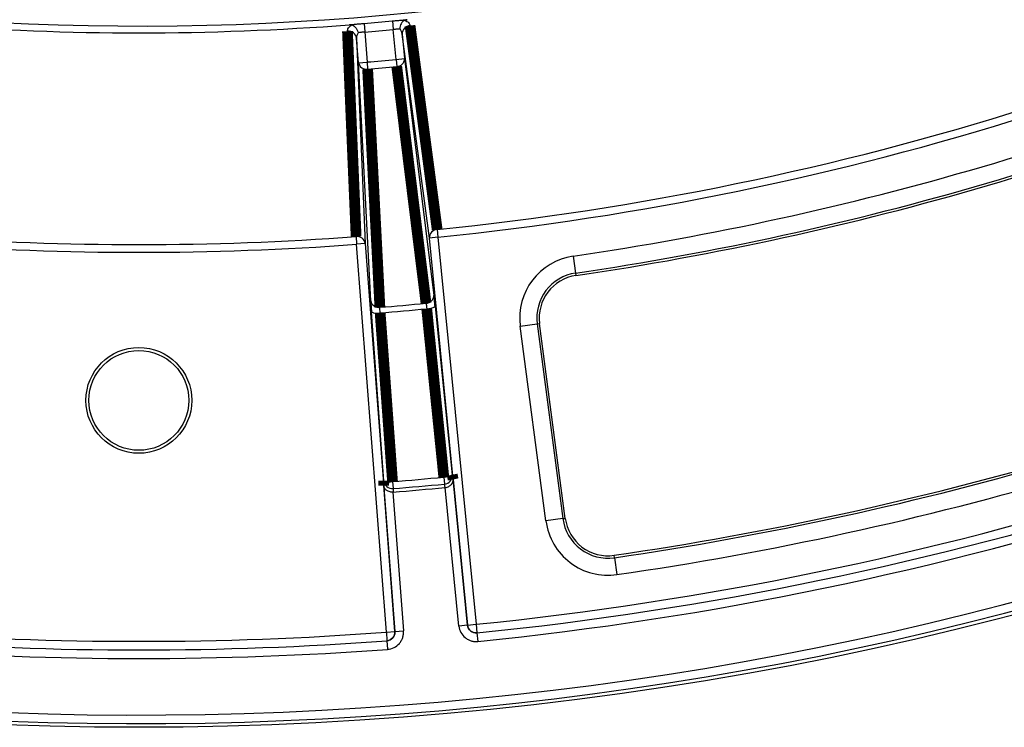
# Model space of a CAD drawing. Units: millimetres. Extents: x 8 to 415, y 4 to 291.
# Drawn here: x 123 to 145, y 95 to 111 of the extents above; entities that cross this region are included whole.
import ezdxf

# ---------------------------------------------------------------- set-up
doc = ezdxf.new("R2010")
doc.units = ezdxf.units.MM
doc.linetypes.add('K5LT32772', pattern=[0])

msp = doc.modelspace()

# ---------------------------------------------------------------- linework, layer by layer
at = {"color": 7, "linetype": 'K5LT32772', "lineweight": 25}
for p, q in [((130.54, 111.121), (130.556, 110.922)), ((131.198, 111.178), (131.216, 110.979)), ((130.556, 110.922), (130.61, 110.224)), ((131.285, 110.283), (131.216, 110.979)), ((131.428, 110.873), (131.484, 110.303)), ((132.059, 106.134), (131.428, 110.873)), ((130.41, 110.209), (130.367, 110.78)), ((130.367, 110.78), (130.567, 106.004)), ((130.41, 110.209), (130.61, 110.224)), ((130.695, 104.672), (130.41, 110.209)), ((130.61, 110.224), (130.623, 110.061)), ((131.285, 110.283), (131.484, 110.303)), ((131.285, 110.283), (131.3, 110.12)), ((131.484, 110.303), (132.164, 104.801)), ((132.24, 106.331), (132.258, 106.154)), ((130.355, 106.166), (130.368, 105.989)), ((132.258, 106.154), (132.059, 106.134)), ((132.946, 97.136), (132.059, 106.134)), ((132.258, 106.154), (133.145, 97.156)), ((130.567, 106.004), (130.368, 105.989)), ((131.058, 96.973), (130.368, 105.989)), ((130.567, 106.004), (131.257, 96.989)), ((135.402, 105.714), (135.46, 105.319)), ((135.46, 105.319), (135.468, 105.264)), ((131, 100.492), (130.712, 104.414)), ((132.193, 104.544), (132.59, 100.632)), ((134.171, 104.085), (134.566, 104.137)), ((134.768, 99.559), (134.171, 104.085)), ((134.566, 104.137), (134.621, 104.144)), ((134.566, 104.137), (135.164, 99.612)), ((135.219, 99.619), (134.621, 104.144)), ((132.394, 100.577), (132.41, 100.416)), ((132.612, 100.523), (132.945, 97.136)), ((131.257, 96.989), (130.998, 100.381)), ((131.202, 100.473), (131.215, 100.311)), ((131.215, 100.311), (131.213, 100.229)), ((132.426, 100.336), (132.41, 100.416)), ((132.429, 100.336), (132.426, 100.336)), ((132.746, 97.117), (132.429, 100.336)), ((131.213, 100.229), (131.21, 100.229)), ((131.21, 100.229), (131.457, 97.004)), ((135.164, 99.612), (134.768, 99.559)), ((135.164, 99.612), (135.219, 99.619)), ((136.362, 98.705), (136.354, 98.76)), ((136.362, 98.705), (136.419, 98.311)), ((132.945, 97.136), (132.746, 97.117)), ((132.945, 97.136), (132.946, 97.136)), ((132.946, 97.136), (133.145, 97.156)), ((133.145, 97.156), (133.165, 96.957)), ((131.058, 96.973), (131.257, 96.989)), ((131.058, 96.973), (131.072, 96.774)), ((131.257, 96.989), (131.457, 97.004)), ((131.257, 96.989), (131.257, 96.989)), ((133.165, 96.957), (133.185, 96.758)), ((131.072, 96.774), (131.087, 96.575))]:
    msp.add_line(p, q, dxfattribs=at)
at = {"color": 7, "linetype": 'K5LT32772', "const_width": 0.25}
for points in [[(130.355, 106.166), (130.35, 106.292), (130.319, 107.016), (130.197, 109.913), (130.154, 110.942)], [(131.609, 111.07), (131.633, 110.89), (131.729, 110.172), (132.112, 107.298), (132.24, 106.331)], [(130.623, 110.061), (130.635, 109.832), (130.682, 108.915), (130.871, 105.248), (130.908, 104.524)], [(131.981, 104.618), (131.953, 104.846), (131.84, 105.757), (131.389, 109.401), (131.3, 110.12)], [(130.914, 104.395), (130.943, 104.002), (131.059, 102.431), (131.202, 100.473)], [(132.394, 100.577), (132.355, 100.969), (132.195, 102.537), (131.997, 104.49)], [(132.59, 100.632), (132.596, 100.603), (132.605, 100.557), (132.612, 100.523)], [(130.998, 100.381), (130.998, 100.416), (131, 100.463), (131, 100.492)]]:
    msp.add_lwpolyline(points, dxfattribs=at)
at = {"color": 7, "linetype": 'K5LT32772', "lineweight": 25}
for centre, radius in [((125.303, 174.763), 80), ((125.303, 102.361), 1.23), ((125.303, 102.361), 1.16)]:
    msp.add_circle(centre, radius, dxfattribs=at)
for centre, radius, start, end in [((125.303, 174.763), 79.915, 188.37985, 349.89543), ((125.303, 174.763), 79.716, 188.37985, 349.89543), ((125.303, 174.763), 63.703, 192.19003, 345.68556), ((125.303, 174.763), 68.782, 275.78829, 299.21171), ((125.303, 174.763), 68.961, 275.78829, 299.21171), ((125.303, 174.763), 63.861, 265.60423, 274.39577), ((125.303, 174.763), 63.857, 274.7038, 275.2962), ((131.619, 110.878), 0.192, 93.0892, 181.635), ((125.303, 174.763), 69.784, 278.32098, 294.31902), ((130.177, 110.752), 0.192, 8.365, 96.9108), ((125.303, 174.763), 64.057, 274.7038, 275.2962), ((125.303, 174.763), 70.182, 278.32098, 294.31902), ((125.303, 174.763), 70.238, 278.32098, 294.31902), ((130.594, 110.246), 0.187, 191.3154, 279.0421), ((125.303, 174.763), 64.756, 274.70025, 275.29975), ((131.297, 110.307), 0.187, 270.9579, 358.6846), ((125.303, 174.763), 64.92, 274.70025, 275.29975), ((125.303, 174.763), 78.002, 275.76937, 299.23063), ((125.303, 174.763), 78.202, 275.76937, 299.37756), ((125.303, 174.763), 78.402, 275.76937, 299.52373), ((132.251, 106.14), 0.192, 93.1992, 181.644), ((125.303, 174.763), 68.782, 265.78829, 274.21171), ((130.378, 105.976), 0.192, 8.356, 96.8008), ((125.303, 174.763), 68.961, 265.78829, 274.21171), ((135.613, 104.275), 1.454, 98.321, 187.5167), ((135.613, 104.275), 1.056, 98.321, 187.5167), ((135.613, 104.275), 1, 98.321, 187.5167), ((130.879, 104.709), 0.187, 191.3012, 278.9452), ((131.978, 104.805), 0.187, 271.0548, 358.6988), ((125.303, 174.763), 76.802, 278.27255, 294.36745), ((125.303, 174.763), 76.858, 278.27255, 294.36745), ((130.843, 104.717), 0.329, 246.5799, 282.4759), ((125.303, 174.763), 70.462, 274.56201, 275.43799), ((125.303, 174.763), 70.591, 274.55899, 275.44101), ((132.011, 104.819), 0.329, 267.5241, 303.4201), ((125.303, 174.763), 77.256, 278.27255, 294.36745), ((125.303, 174.763), 74.524, 274.53997, 275.46003), ((132.409, 100.907), 0.329, 267.5244, 303.421), ((132.392, 100.614), 0.199, 275.2366, 4.9826), ((131.131, 100.795), 0.329, 246.579, 282.4756), ((131.199, 100.51), 0.199, 185.0174, 274.7634), ((125.303, 174.763), 74.767, 274.53359, 275.46641), ((125.303, 174.763), 74.686, 274.53997, 275.46003), ((136.21, 99.75), 1.056, 187.5167, 278.2725), ((136.21, 99.75), 1, 187.5167, 278.2725), ((136.21, 99.75), 1.454, 187.5167, 278.2725), ((133.145, 97.156), 0.2, 185.6207, 275.765), ((125.303, 174.763), 78.002, 265.76937, 274.23063), ((131.058, 96.973), 0.2, 274.235, 4.3793), ((125.303, 174.763), 78.202, 265.76937, 274.23063), ((125.303, 174.763), 78.402, 265.76937, 274.23063)]:
    msp.add_arc(centre, radius, start, end, dxfattribs=at)
for points, knots in [([(130.154, 110.942), (130.153, 110.967), (130.16, 110.992), (130.194, 111.042), (130.219, 111.065), (130.253, 111.087)], [0, 0, 0, 0, 0.5, 0.5, 1, 1, 1, 1]), ([(130.198, 111.09), (130.216, 111.092), (130.237, 111.094), (130.285, 111.099), (130.313, 111.101), (130.373, 111.107), (130.405, 111.11), (130.471, 111.115), (130.505, 111.118), (130.54, 111.121)], [0, 0, 0, 0, 0.25, 0.25, 0.5, 0.5, 0.75, 0.75, 1, 1, 1, 1]), ([(130.253, 111.087), (130.288, 111.077), (130.321, 111.054), (130.361, 111.005), (130.372, 110.987), (130.39, 110.948), (130.397, 110.927), (130.401, 110.906)], [0, 0, 0, 0, 0.5, 0.5, 0.75, 0.75, 1, 1, 1, 1]), ([(131.198, 111.178), (131.232, 111.182), (131.266, 111.185), (131.333, 111.191), (131.365, 111.194), (131.424, 111.199), (131.452, 111.201), (131.501, 111.205), (131.522, 111.206), (131.54, 111.208)], [0, 0, 0, 0, 0.25, 0.25, 0.5, 0.5, 0.75, 0.75, 1, 1, 1, 1]), ([(131.487, 111.195), (131.454, 111.179), (131.425, 111.151), (131.394, 111.096), (131.387, 111.076), (131.376, 111.034), (131.373, 111.012), (131.372, 110.991)], [0, 0, 0, 0, 0.5, 0.5, 0.75, 0.75, 1, 1, 1, 1]), ([(131.487, 111.195), (131.524, 111.179), (131.552, 111.161), (131.594, 111.118), (131.606, 111.094), (131.609, 111.07)], [0, 0, 0, 0, 0.5, 0.5, 1, 1, 1, 1]), ([(130.401, 110.906), (130.388, 110.886), (130.379, 110.865), (130.367, 110.823), (130.365, 110.801), (130.367, 110.78)], [0, 0, 0, 0, 0.5, 0.5, 1, 1, 1, 1]), ([(130.556, 110.922), (130.541, 110.92), (130.527, 110.919), (130.498, 110.916), (130.483, 110.915), (130.443, 110.911), (130.42, 110.908), (130.401, 110.906)], [0, 0, 0, 0, 0.25, 0.25, 0.5, 0.5, 1, 1, 1, 1]), ([(131.372, 110.991), (131.353, 110.99), (131.329, 110.988), (131.289, 110.985), (131.275, 110.984), (131.246, 110.982), (131.231, 110.981), (131.216, 110.979)], [0, 0, 0, 0, 0.5, 0.5, 0.75, 0.75, 1, 1, 1, 1]), ([(131.428, 110.873), (131.425, 110.894), (131.419, 110.915), (131.401, 110.955), (131.389, 110.974), (131.372, 110.991)], [0, 0, 0, 0, 0.5, 0.5, 1, 1, 1, 1]), ([(130.695, 104.672), (130.696, 104.657), (130.697, 104.64), (130.699, 104.602), (130.701, 104.581), (130.704, 104.537), (130.705, 104.514), (130.709, 104.465), (130.71, 104.44), (130.712, 104.414)], [0, 0, 0, 0, 0.25, 0.25, 0.5, 0.5, 0.75, 0.75, 1, 1, 1, 1]), ([(132.193, 104.544), (132.19, 104.57), (132.187, 104.595), (132.182, 104.644), (132.18, 104.667), (132.175, 104.711), (132.173, 104.731), (132.168, 104.769), (132.166, 104.786), (132.164, 104.801)], [0, 0, 0, 0, 0.25, 0.25, 0.5, 0.5, 0.75, 0.75, 1, 1, 1, 1]), ([(130.914, 104.395), (130.913, 104.421), (130.911, 104.446), (130.909, 104.49), (130.908, 104.509), (130.908, 104.524)], [0, 0, 0, 0, 0.5, 0.5, 1, 1, 1, 1]), ([(131.981, 104.618), (131.983, 104.603), (131.986, 104.584), (131.991, 104.54), (131.994, 104.516), (131.997, 104.49)], [0, 0, 0, 0, 0.5, 0.5, 1, 1, 1, 1]), ([(132.429, 100.336), (132.46, 100.339), (132.488, 100.349), (132.525, 100.368), (132.536, 100.375), (132.556, 100.391), (132.564, 100.399), (132.587, 100.426), (132.598, 100.445), (132.611, 100.484), (132.613, 100.503), (132.612, 100.523)], [0, 0, 0, 0, 0.25, 0.25, 0.375, 0.375, 0.5, 0.5, 0.75, 0.75, 1, 1, 1, 1]), ([(131.21, 100.229), (131.18, 100.227), (131.15, 100.231), (131.11, 100.244), (131.098, 100.25), (131.076, 100.262), (131.066, 100.268), (131.039, 100.291), (131.025, 100.307), (131.005, 100.343), (131, 100.362), (130.998, 100.381)], [0, 0, 0, 0, 0.25, 0.25, 0.375, 0.375, 0.5, 0.5, 0.75, 0.75, 1, 1, 1, 1]), ([(132.746, 97.117), (132.752, 97.064), (132.767, 97.013), (132.817, 96.921), (132.851, 96.879), (132.911, 96.83), (132.934, 96.815), (132.98, 96.791), (133.004, 96.781), (133.054, 96.765), (133.08, 96.76), (133.132, 96.755), (133.158, 96.755), (133.185, 96.758)], [0, 0, 0, 0, 0.25, 0.25, 0.5, 0.5, 0.625, 0.625, 0.75, 0.75, 0.875, 0.875, 1, 1, 1, 1]), ([(133.165, 96.957), (133.138, 96.954), (133.112, 96.957), (133.062, 96.972), (133.038, 96.985), (132.977, 97.034), (132.951, 97.084), (132.945, 97.136)], [0, 0, 0, 0, 0.25, 0.25, 0.5, 0.5, 1, 1, 1, 1]), ([(131.257, 96.989), (131.259, 96.962), (131.256, 96.936), (131.24, 96.886), (131.227, 96.863), (131.175, 96.803), (131.125, 96.778), (131.072, 96.774)], [0, 0, 0, 0, 0.25, 0.25, 0.5, 0.5, 1, 1, 1, 1]), ([(131.087, 96.575), (131.14, 96.578), (131.192, 96.593), (131.285, 96.64), (131.327, 96.673), (131.378, 96.733), (131.393, 96.754), (131.419, 96.8), (131.43, 96.824), (131.446, 96.874), (131.452, 96.9), (131.458, 96.951), (131.459, 96.978), (131.457, 97.004)], [0, 0, 0, 0, 0.25, 0.25, 0.5, 0.5, 0.625, 0.625, 0.75, 0.75, 0.875, 0.875, 1, 1, 1, 1])]:
    msp.add_open_spline(points, degree=3, knots=knots, dxfattribs=at)
for points in [[(130.253, 111.087), (130.237, 111.091), (130.217, 111.092), (130.198, 111.09)], [(131.54, 111.208), (131.52, 111.206), (131.501, 111.202), (131.487, 111.195)]]:
    msp.add_open_spline(points, degree=3, dxfattribs=at)

doc.saveas('drawing.dxf')
